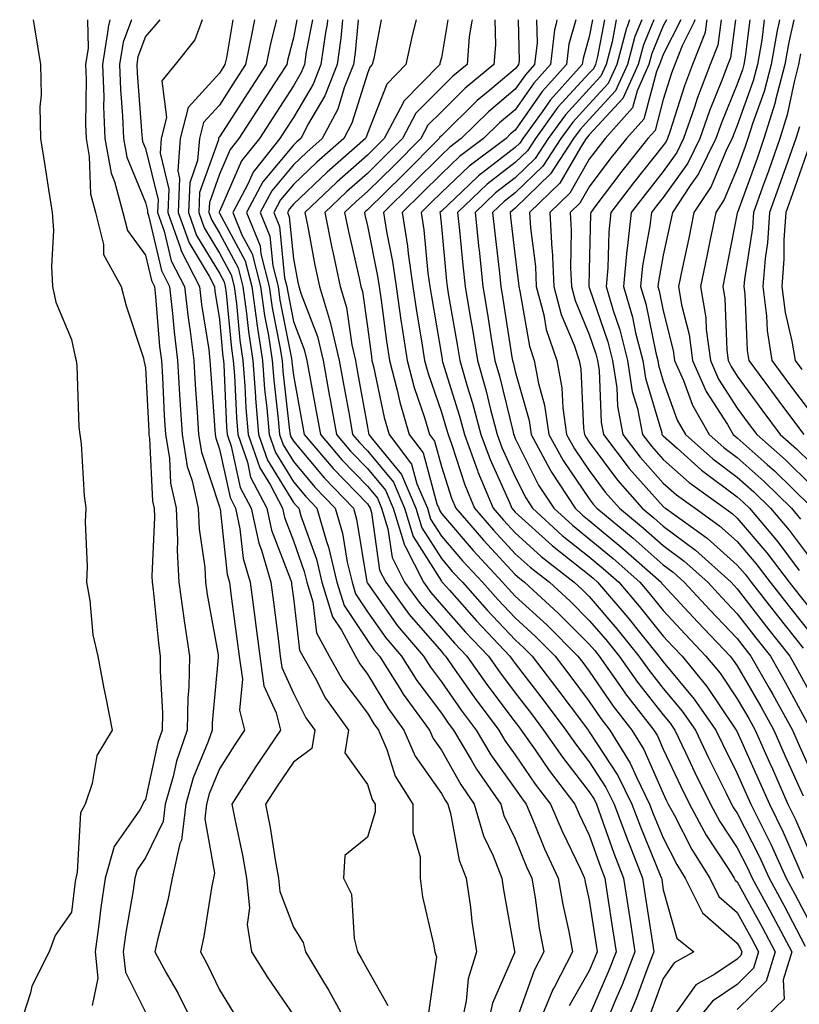
# Model space of a CAD drawing. Units: inches. Extents: x 992243 to 994883, y 7253018 to 7255658.
# Drawn here: x 992741 to 992846, y 7255525 to 7255658 of the extents above; entities that cross this region are included whole.
import ezdxf

# ---------------------------------------------------------------- set-up
doc = ezdxf.new("R2010")
doc.units = ezdxf.units.IN
doc.header["$MEASUREMENT"] = 0
doc.layers.add('Contour_99227253', color=7, linetype='Continuous', true_color=0x5e7cfb)

msp = doc.modelspace()

# ---------------------------------------------------------------- linework, layer by layer
at = {"layer": 'Contour_99227253'}
for points in [[(992742.88, 7255658, 3021), (992743.05, 7255656.92, 3021), (992743.83, 7255651.92, 3021), (992743.92, 7255647.79, 3021), (992743.77, 7255646.2, 3021), (992743.84, 7255641.92, 3021), (992744.42, 7255638.29, 3021), (992744.95, 7255635.02, 3021), (992745.45, 7255631.92, 3021), (992745.63, 7255629.5, 3021), (992745.32, 7255624.65, 3021), (992745.46, 7255621.92, 3021), (992745.94, 7255619.81, 3021), (992748.05, 7255614.73, 3021), (992748.54, 7255612.41, 3021), (992748.67, 7255611.92, 3021), (992748.76, 7255611.21, 3021), (992749.03, 7255602.9, 3021), (992749.16, 7255601.92, 3021), (992749.34, 7255600.63, 3021), (992749.74, 7255593.61, 3021), (992750, 7255591.92, 3021), (992749.88, 7255590.09, 3021), (992750.17, 7255584.04, 3021), (992750.06, 7255581.92, 3021), (992750.5, 7255579.47, 3021), (992750.94, 7255574.81, 3021), (992751.59, 7255571.92, 3021), (992752.43, 7255567.54, 3021), (992752.62, 7255566.49, 3021), (992753.53, 7255561.92, 3021), (992751.47, 7255558.5, 3021), (992750.85, 7255554.72, 3021), (992749.9, 7255551.92, 3021), (992749.24, 7255550.73, 3021), (992748.83, 7255542.7, 3021), (992748.61, 7255541.92, 3021), (992748.54, 7255541.43, 3021), (992748.05, 7255537.29, 3021), (992745.84, 7255534.13, 3021), (992745.04, 7255531.92, 3021), (992742.69, 7255527.28, 3021), (992742.51, 7255526.38, 3021), (992741.04, 7255521.92, 3021)], [(992750.2, 7255658, 3022), (992750.28, 7255654.15, 3022), (992749.94, 7255651.92, 3022), (992750.01, 7255649.96, 3022), (992749.94, 7255643.81, 3022), (992750.01, 7255641.92, 3022), (992750.45, 7255639.52, 3022), (992750.59, 7255634.46, 3022), (992751.27, 7255631.92, 3022), (992752.39, 7255627.58, 3022), (992752.36, 7255626.23, 3022), (992754.78, 7255621.92, 3022), (992755.44, 7255619.31, 3022), (992757.76, 7255612.21, 3022), (992757.84, 7255611.92, 3022), (992757.86, 7255611.73, 3022), (992758.05, 7255610.9, 3022), (992758.48, 7255602.35, 3022), (992758.51, 7255601.92, 3022), (992758.6, 7255601.37, 3022), (992759, 7255592.87, 3022), (992759.21, 7255591.92, 3022), (992759.26, 7255590.71, 3022), (992758.89, 7255582.76, 3022), (992758.94, 7255581.92, 3022), (992759.08, 7255580.89, 3022), (992759.8, 7255573.67, 3022), (992760.05, 7255571.92, 3022), (992760.01, 7255569.96, 3022), (992760.34, 7255564.21, 3022), (992760.31, 7255561.92, 3022), (992759.73, 7255560.24, 3022), (992758.05, 7255552.55, 3022), (992757.79, 7255552.18, 3022), (992757.7, 7255551.92, 3022), (992757.27, 7255551.14, 3022), (992753.81, 7255546.16, 3022), (992752.61, 7255541.92, 3022), (992752.02, 7255537.95, 3022), (992751.75, 7255535.62, 3022), (992751.23, 7255531.92, 3022), (992751.6, 7255528.37, 3022), (992750.82, 7255524.69, 3022)], [(992753.21, 7255658, 3023), (992752.98, 7255656.99, 3023), (992752.98, 7255656.85, 3023), (992752.25, 7255651.92, 3023), (992752.4, 7255647.57, 3023), (992752.39, 7255646.26, 3023), (992752.54, 7255641.92, 3023), (992753.39, 7255637.26, 3023), (992753.87, 7255636.1, 3023), (992755, 7255631.92, 3023), (992755.63, 7255629.5, 3023), (992758.05, 7255626.15, 3023), (992758.85, 7255622.72, 3023), (992759.26, 7255621.92, 3023), (992759.42, 7255620.55, 3023), (992759.95, 7255613.82, 3023), (992760.19, 7255611.92, 3023), (992760.33, 7255609.64, 3023), (992760.59, 7255604.46, 3023), (992760.75, 7255601.92, 3023), (992761.28, 7255598.69, 3023), (992761.44, 7255595.31, 3023), (992762.18, 7255591.92, 3023), (992762.39, 7255587.58, 3023), (992762.32, 7255586.19, 3023), (992762.56, 7255581.92, 3023), (992763.21, 7255577.08, 3023), (992763.27, 7255576.7, 3023), (992763.98, 7255571.92, 3023), (992763.89, 7255567.76, 3023), (992763.75, 7255566.22, 3023), (992763.67, 7255561.92, 3023), (992762.23, 7255557.74, 3023), (992761.77, 7255555.64, 3023), (992760.71, 7255551.92, 3023), (992760.43, 7255549.54, 3023), (992758.05, 7255544.63, 3023), (992756.94, 7255543.03, 3023), (992756.62, 7255541.92, 3023), (992756.37, 7255540.24, 3023), (992755.4, 7255534.57, 3023), (992755.03, 7255531.92, 3023), (992755.33, 7255529.2, 3023), (992758.05, 7255523.76, 3023)], [(992756.15, 7255658, 3024), (992755.01, 7255654.96, 3024), (992754.55, 7255651.92, 3024), (992754.67, 7255648.54, 3024), (992754.95, 7255645.02, 3024), (992755.06, 7255641.92, 3024), (992755.53, 7255639.4, 3024), (992758.05, 7255633.27, 3024), (992758.31, 7255632.18, 3024), (992758.3, 7255631.92, 3024), (992758.44, 7255631.53, 3024), (992760.19, 7255624.06, 3024), (992761.29, 7255621.92, 3024), (992761.71, 7255618.26, 3024), (992761.91, 7255615.78, 3024), (992762.39, 7255611.92, 3024), (992762.66, 7255607.31, 3024), (992762.7, 7255606.57, 3024), (992762.99, 7255601.92, 3024), (992763.7, 7255597.57, 3024), (992764.35, 7255595.62, 3024), (992765.16, 7255591.92, 3024), (992765.29, 7255589.16, 3024), (992766.07, 7255583.9, 3024), (992766.17, 7255581.92, 3024), (992766.4, 7255580.27, 3024), (992767.87, 7255572.1, 3024), (992767.89, 7255571.92, 3024), (992767.89, 7255571.76, 3024), (992767.06, 7255562.91, 3024), (992767.04, 7255561.92, 3024), (992766.52, 7255560.39, 3024), (992764.51, 7255555.46, 3024), (992763.49, 7255551.92, 3024), (992762.93, 7255547.04, 3024), (992762.71, 7255546.58, 3024), (992761.64, 7255541.92, 3024), (992761.05, 7255538.92, 3024), (992759.67, 7255533.54, 3024), (992759.32, 7255531.92, 3024), (992760.86, 7255529.11, 3024), (992762.45, 7255526.32, 3024), (992764.64, 7255521.92, 3024)], [(992759.98, 7255658, 3025), (992758.05, 7255655.71, 3025), (992757.01, 7255652.96, 3025), (992756.87, 7255651.92, 3025), (992756.91, 7255650.78, 3025), (992757.57, 7255642.4, 3025), (992757.59, 7255641.92, 3025), (992757.66, 7255641.53, 3025), (992758.05, 7255640.59, 3025), (992759.76, 7255633.63, 3025), (992759.69, 7255631.92, 3025), (992760.59, 7255629.38, 3025), (992761.52, 7255625.39, 3025), (992763.31, 7255621.92, 3025), (992763.8, 7255617.67, 3025), (992764.09, 7255615.88, 3025), (992764.57, 7255611.92, 3025), (992764.77, 7255608.64, 3025), (992765.04, 7255604.93, 3025), (992765.23, 7255601.92, 3025), (992765.63, 7255599.5, 3025), (992768.05, 7255592.14, 3025), (992768.09, 7255591.96, 3025), (992768.11, 7255591.92, 3025), (992768.13, 7255591.84, 3025), (992769.09, 7255582.96, 3025), (992769.4, 7255581.92, 3025), (992769.6, 7255580.37, 3025), (992770.41, 7255574.28, 3025), (992770.72, 7255571.92, 3025), (992771.16, 7255568.81, 3025), (992770.77, 7255564.64, 3025), (992771.45, 7255561.92, 3025), (992770.07, 7255559.9, 3025), (992768.05, 7255556.68, 3025), (992766.67, 7255553.3, 3025), (992766.28, 7255551.92, 3025), (992766.05, 7255549.92, 3025), (992767.38, 7255542.59, 3025), (992767.22, 7255541.92, 3025), (992767.01, 7255540.88, 3025), (992765.95, 7255534.02, 3025), (992765.49, 7255531.92, 3025), (992766.4, 7255530.27, 3025), (992768.05, 7255526.78, 3025), (992769.91, 7255523.78, 3025)], [(992765.69, 7255658, 3026), (992764.7, 7255655.27, 3026), (992762.04, 7255651.92, 3026), (992760.25, 7255649.72, 3026), (992760.89, 7255644.76, 3026), (992760.17, 7255641.92, 3026), (992760.01, 7255639.96, 3026), (992761.21, 7255635.08, 3026), (992761.08, 7255631.92, 3026), (992762.74, 7255627.23, 3026), (992762.85, 7255626.72, 3026), (992765.34, 7255621.92, 3026), (992765.62, 7255619.49, 3026), (992766.59, 7255613.38, 3026), (992766.76, 7255611.92, 3026), (992766.84, 7255610.71, 3026), (992767.43, 7255602.54, 3026), (992767.47, 7255601.92, 3026), (992767.55, 7255601.42, 3026), (992768.05, 7255599.91, 3026), (992769.49, 7255593.36, 3026), (992770.22, 7255591.92, 3026), (992770.82, 7255589.15, 3026), (992771.26, 7255585.13, 3026), (992772.19, 7255581.92, 3026), (992772.82, 7255577.15, 3026), (992772.86, 7255576.73, 3026), (992773.5, 7255571.92, 3026), (992774.06, 7255567.93, 3026), (992775.71, 7255564.26, 3026), (992776.28, 7255561.92, 3026), (992772.96, 7255557.01, 3026), (992772.65, 7255556.52, 3026), (992769.71, 7255551.92, 3026), (992770.11, 7255549.86, 3026), (992771.16, 7255545.03, 3026), (992771.72, 7255541.92, 3026), (992772.1, 7255537.87, 3026), (992771.78, 7255535.65, 3026), (992772.39, 7255531.92, 3026), (992774.57, 7255528.44, 3026), (992778.05, 7255523.38, 3026)], [(992769.85, 7255658, 3027), (992768.99, 7255652.86, 3027), (992768.79, 7255651.92, 3027), (992768.5, 7255651.47, 3027), (992768.05, 7255650.77, 3027), (992763.83, 7255646.14, 3027), (992762.75, 7255641.92, 3027), (992762.41, 7255637.56, 3027), (992762.66, 7255636.53, 3027), (992762.46, 7255631.92, 3027), (992763.93, 7255627.8, 3027), (992766.64, 7255623.33, 3027), (992767.37, 7255621.92, 3027), (992767.43, 7255621.3, 3027), (992768.05, 7255617.44, 3027), (992768.52, 7255612.39, 3027), (992768.6, 7255611.92, 3027), (992768.64, 7255611.33, 3027), (992769.02, 7255602.89, 3027), (992769.09, 7255601.92, 3027), (992769.65, 7255600.32, 3027), (992770.87, 7255594.74, 3027), (992772.33, 7255591.92, 3027), (992773.35, 7255587.22, 3027), (992773.73, 7255586.24, 3027), (992774.98, 7255581.92, 3027), (992775.34, 7255579.21, 3027), (992776.01, 7255573.96, 3027), (992776.27, 7255571.92, 3027), (992776.5, 7255570.37, 3027), (992778.05, 7255566.9, 3027), (992779.73, 7255563.6, 3027), (992780.93, 7255561.92, 3027), (992780.54, 7255559.43, 3027), (992778.05, 7255557.57, 3027), (992775.75, 7255554.22, 3027), (992774.28, 7255551.92, 3027), (992774.89, 7255548.76, 3027), (992775.6, 7255544.37, 3027), (992776.05, 7255541.92, 3027), (992776.21, 7255540.08, 3027), (992778.05, 7255535.28, 3027), (992779.35, 7255533.22, 3027), (992779.7, 7255531.92, 3027), (992782.1, 7255527.87, 3027), (992782.82, 7255526.69, 3027), (992785.45, 7255521.92, 3027)], [(992772.8, 7255658, 3028), (992772.65, 7255657.32, 3028), (992772.49, 7255656.36, 3028), (992771.58, 7255651.92, 3028), (992770.19, 7255649.78, 3028), (992768.05, 7255646.46, 3028), (992765.88, 7255644.09, 3028), (992765.33, 7255641.92, 3028), (992765.09, 7255638.96, 3028), (992764.02, 7255635.95, 3028), (992763.85, 7255631.92, 3028), (992764.94, 7255628.81, 3028), (992768.05, 7255623.72, 3028), (992768.67, 7255622.55, 3028), (992768.84, 7255621.92, 3028), (992768.97, 7255621, 3028), (992769.67, 7255613.54, 3028), (992769.92, 7255611.92, 3028), (992770.07, 7255609.9, 3028), (992770.33, 7255604.2, 3028), (992770.51, 7255601.92, 3028), (992771.82, 7255598.15, 3028), (992772.26, 7255596.13, 3028), (992774.44, 7255591.92, 3028), (992775.08, 7255588.95, 3028), (992777.66, 7255582.31, 3028), (992777.78, 7255581.92, 3028), (992777.81, 7255581.68, 3028), (992778.05, 7255579.77, 3028), (992778.88, 7255572.75, 3028), (992779.33, 7255571.92, 3028), (992780.97, 7255569, 3028), (992782.37, 7255566.24, 3028), (992785.48, 7255561.92, 3028), (992785, 7255558.87, 3028), (992788.05, 7255554.58, 3028), (992788.68, 7255552.55, 3028), (992789.09, 7255551.92, 3028), (992789.09, 7255550.88, 3028), (992788.05, 7255547.46, 3028), (992785.02, 7255544.95, 3028), (992784.84, 7255541.92, 3028), (992785.88, 7255539.75, 3028), (992786.25, 7255533.72, 3028), (992786.73, 7255531.92, 3028), (992787.22, 7255531.09, 3028), (992788.05, 7255529.55, 3028), (992790.82, 7255524.69, 3028)], [(992775.78, 7255658, 3029), (992774.99, 7255654.98, 3029), (992774.36, 7255651.92, 3029), (992771.88, 7255648.09, 3029), (992768.05, 7255642.15, 3029), (992767.94, 7255642.03, 3029), (992767.91, 7255641.92, 3029), (992767.9, 7255641.77, 3029), (992765.35, 7255634.62, 3029), (992765.24, 7255631.92, 3029), (992765.97, 7255629.84, 3029), (992768.05, 7255626.42, 3029), (992769.62, 7255623.49, 3029), (992770.03, 7255621.92, 3029), (992770.34, 7255619.63, 3029), (992770.81, 7255614.68, 3029), (992771.23, 7255611.92, 3029), (992771.5, 7255608.47, 3029), (992771.63, 7255605.5, 3029), (992771.93, 7255601.92, 3029), (992773.51, 7255597.38, 3029), (992774.94, 7255595.03, 3029), (992776.55, 7255591.92, 3029), (992776.82, 7255590.69, 3029), (992778.05, 7255587.51, 3029), (992779.52, 7255583.39, 3029), (992779.88, 7255581.92, 3029), (992780.69, 7255579.28, 3029), (992781.19, 7255575.06, 3029), (992782.88, 7255571.92, 3029), (992784.74, 7255568.61, 3029), (992788.05, 7255564.21, 3029), (992788.92, 7255562.79, 3029), (992789.54, 7255561.92, 3029), (992790.67, 7255559.3, 3029), (992791.82, 7255555.69, 3029), (992794.2, 7255551.92, 3029), (992794.19, 7255548.06, 3029), (992795.19, 7255544.78, 3029), (992795.18, 7255541.92, 3029), (992795.52, 7255539.39, 3029), (992797.01, 7255532.96, 3029), (992797.18, 7255531.92, 3029), (992797.4, 7255531.27, 3029), (992796.29, 7255523.68, 3029)], [(992778.51, 7255658, 3030), (992778.05, 7255655.56, 3030), (992777.3, 7255652.67, 3030), (992777.14, 7255651.92, 3030), (992775.46, 7255649.33, 3030), (992773.57, 7255646.4, 3030), (992770.67, 7255641.92, 3030), (992769.51, 7255640.46, 3030), (992768.05, 7255637.13, 3030), (992766.68, 7255633.29, 3030), (992766.62, 7255631.92, 3030), (992767, 7255630.87, 3030), (992768.05, 7255629.13, 3030), (992770.56, 7255624.43, 3030), (992771.22, 7255621.92, 3030), (992771.72, 7255618.25, 3030), (992771.96, 7255615.83, 3030), (992772.55, 7255611.92, 3030), (992772.92, 7255607.05, 3030), (992772.93, 7255606.8, 3030), (992773.34, 7255601.92, 3030), (992774.55, 7255598.42, 3030), (992778.05, 7255592.71, 3030), (992778.41, 7255592.28, 3030), (992778.76, 7255591.92, 3030), (992779.06, 7255590.91, 3030), (992781.17, 7255585.04, 3030), (992781.91, 7255581.92, 3030), (992783.35, 7255577.22, 3030), (992784.54, 7255575.43, 3030), (992786.43, 7255571.92, 3030), (992787.01, 7255570.88, 3030), (992788.05, 7255569.5, 3030), (992790.91, 7255564.78, 3030), (992792.99, 7255561.92, 3030), (992794.51, 7255558.38, 3030), (992798.05, 7255553.37, 3030), (992798.57, 7255552.44, 3030), (992798.93, 7255551.92, 3030), (992799.29, 7255550.68, 3030), (992800.47, 7255544.34, 3030), (992801.42, 7255541.92, 3030), (992801.98, 7255537.99, 3030), (992802.19, 7255536.06, 3030), (992802.82, 7255531.92, 3030), (992801.67, 7255528.3, 3030), (992801.41, 7255525.28, 3030), (992800.67, 7255521.92, 3030)], [(992780.61, 7255658, 3031), (992779.79, 7255653.66, 3031), (992779.53, 7255651.92, 3031), (992779.11, 7255650.86, 3031), (992778.05, 7255649.04, 3031), (992775.25, 7255644.72, 3031), (992773.44, 7255641.92, 3031), (992771.05, 7255638.92, 3031), (992768.05, 7255632.08, 3031), (992768.01, 7255631.96, 3031), (992768.01, 7255631.92, 3031), (992768.02, 7255631.89, 3031), (992768.05, 7255631.84, 3031), (992771.51, 7255625.38, 3031), (992772.41, 7255621.92, 3031), (992773.09, 7255616.96, 3031), (992773.11, 7255616.86, 3031), (992773.87, 7255611.92, 3031), (992774.16, 7255608.03, 3031), (992774.46, 7255605.51, 3031), (992774.76, 7255601.92, 3031), (992775.61, 7255599.48, 3031), (992778.05, 7255595.48, 3031), (992779.67, 7255593.54, 3031), (992781.23, 7255591.92, 3031), (992782.53, 7255587.44, 3031), (992782.81, 7255586.68, 3031), (992783.94, 7255581.92, 3031), (992784.91, 7255578.78, 3031), (992788.05, 7255574.03, 3031), (992788.93, 7255572.8, 3031), (992789.67, 7255571.92, 3031), (992792.44, 7255567.53, 3031), (992792.9, 7255566.77, 3031), (992796.44, 7255561.92, 3031), (992796.93, 7255560.8, 3031), (992798.05, 7255559.2, 3031), (992800.68, 7255554.55, 3031), (992802.5, 7255551.92, 3031), (992803.75, 7255547.62, 3031), (992805.07, 7255544.9, 3031), (992806.24, 7255541.92, 3031), (992806.47, 7255540.34, 3031), (992807.96, 7255532.01, 3031), (992807.98, 7255531.92, 3031), (992807.94, 7255531.81, 3031), (992804.97, 7255525, 3031), (992804.3, 7255521.92, 3031)], [(992782.67, 7255658, 3032), (992782.59, 7255657.38, 3032), (992782.38, 7255656.25, 3032), (992781.75, 7255651.92, 3032), (992780.7, 7255649.27, 3032), (992778.05, 7255644.77, 3032), (992776.93, 7255643.04, 3032), (992776.2, 7255641.92, 3032), (992772.59, 7255637.38, 3032), (992771.89, 7255635.76, 3032), (992769.85, 7255631.92, 3032), (992771.08, 7255628.89, 3032), (992772.45, 7255626.32, 3032), (992773.6, 7255621.92, 3032), (992774.13, 7255618, 3032), (992774.67, 7255615.3, 3032), (992775.19, 7255611.92, 3032), (992775.39, 7255609.26, 3032), (992776, 7255603.97, 3032), (992776.17, 7255601.92, 3032), (992776.65, 7255600.52, 3032), (992778.05, 7255598.25, 3032), (992780.93, 7255594.8, 3032), (992783.7, 7255591.92, 3032), (992784.68, 7255588.55, 3032), (992785.32, 7255584.65, 3032), (992785.97, 7255581.92, 3032), (992786.46, 7255580.33, 3032), (992788.05, 7255577.93, 3032), (992790.53, 7255574.4, 3032), (992792.66, 7255571.92, 3032), (992794.74, 7255568.61, 3032), (992798.05, 7255564.21, 3032), (992798.99, 7255562.86, 3032), (992799.68, 7255561.92, 3032), (992802.09, 7255557.88, 3032), (992802.79, 7255556.66, 3032), (992806.08, 7255551.92, 3032), (992806.52, 7255550.39, 3032), (992808.05, 7255547.23, 3032), (992809.57, 7255543.44, 3032), (992810.28, 7255541.92, 3032), (992810.75, 7255539.22, 3032), (992811.28, 7255535.15, 3032), (992811.89, 7255531.92, 3032), (992810.58, 7255529.39, 3032), (992808.05, 7255522.25, 3032)], [(992784.69, 7255658, 3033), (992784.48, 7255655.49, 3033), (992783.96, 7255651.92, 3033), (992782.29, 7255647.68, 3033), (992780.09, 7255643.96, 3033), (992779.03, 7255641.92, 3033), (992778.51, 7255641.46, 3033), (992778.05, 7255641.03, 3033), (992773.9, 7255636.07, 3033), (992771.7, 7255631.92, 3033), (992773.53, 7255627.4, 3033), (992773.64, 7255626.33, 3033), (992774.79, 7255621.92, 3033), (992775.18, 7255619.05, 3033), (992776.22, 7255613.75, 3033), (992776.51, 7255611.92, 3033), (992776.61, 7255610.48, 3033), (992777.54, 7255602.43, 3033), (992777.59, 7255601.92, 3033), (992777.71, 7255601.58, 3033), (992778.05, 7255601.02, 3033), (992782.19, 7255596.06, 3033), (992786.17, 7255591.92, 3033), (992786.59, 7255590.46, 3033), (992787.98, 7255581.99, 3033), (992787.99, 7255581.92, 3033), (992788.01, 7255581.88, 3033), (992788.05, 7255581.81, 3033), (992792.14, 7255576.01, 3033), (992795.64, 7255571.92, 3033), (992796.58, 7255570.45, 3033), (992798.05, 7255568.47, 3033), (992800.75, 7255564.62, 3033), (992802.75, 7255561.92, 3033), (992804.73, 7255558.6, 3033), (992808.05, 7255553.97, 3033), (992808.88, 7255552.75, 3033), (992809.52, 7255551.92, 3033), (992810.62, 7255549.35, 3033), (992812.01, 7255545.88, 3033), (992813.85, 7255541.92, 3033), (992814.46, 7255538.33, 3033), (992815.27, 7255534.7, 3033), (992815.78, 7255531.92, 3033), (992813.34, 7255527.21, 3033), (992813.13, 7255526.84, 3033), (992811.08, 7255521.92, 3033)], [(992786.79, 7255658, 3034), (992786.4, 7255653.57, 3034), (992786.17, 7255651.92, 3034), (992784.93, 7255648.8, 3034), (992784.05, 7255645.92, 3034), (992781.95, 7255641.92, 3034), (992779.87, 7255640.1, 3034), (992778.05, 7255638.38, 3034), (992775.11, 7255634.86, 3034), (992773.55, 7255631.92, 3034), (992774.85, 7255628.72, 3034), (992775.25, 7255624.72, 3034), (992775.98, 7255621.92, 3034), (992776.22, 7255620.09, 3034), (992777.78, 7255612.19, 3034), (992777.82, 7255611.92, 3034), (992777.84, 7255611.71, 3034), (992778.05, 7255609.87, 3034), (992779.29, 7255603.16, 3034), (992779.51, 7255601.92, 3034), (992783.43, 7255597.3, 3034), (992788.05, 7255592.51, 3034), (992788.31, 7255592.18, 3034), (992788.43, 7255591.92, 3034), (992788.6, 7255591.37, 3034), (992789.69, 7255583.56, 3034), (992790.53, 7255581.92, 3034), (992793.69, 7255577.56, 3034), (992798.05, 7255572.54, 3034), (992798.33, 7255572.2, 3034), (992798.61, 7255571.92, 3034), (992799.94, 7255570.03, 3034), (992802.49, 7255566.36, 3034), (992805.81, 7255561.92, 3034), (992806.64, 7255560.51, 3034), (992808.05, 7255558.56, 3034), (992810.75, 7255554.62, 3034), (992812.81, 7255551.92, 3034), (992814.38, 7255548.25, 3034), (992816.87, 7255543.1, 3034), (992817.42, 7255541.92, 3034), (992817.5, 7255541.37, 3034), (992818.05, 7255538.93, 3034), (992818.98, 7255532.85, 3034), (992819.11, 7255531.92, 3034), (992818.82, 7255531.15, 3034), (992818.05, 7255529.37, 3034), (992815.34, 7255524.63, 3034)], [(992789.91, 7255658, 3035), (992788.9, 7255652.77, 3035), (992788.71, 7255651.92, 3035), (992788.39, 7255651.58, 3035), (992788.05, 7255650.73, 3035), (992785.96, 7255644.01, 3035), (992784.88, 7255641.92, 3035), (992781.23, 7255638.74, 3035), (992778.05, 7255635.72, 3035), (992776.32, 7255633.65, 3035), (992775.4, 7255631.92, 3035), (992776.17, 7255630.04, 3035), (992776.86, 7255623.11, 3035), (992777.17, 7255621.92, 3035), (992777.28, 7255621.15, 3035), (992778.05, 7255617.18, 3035), (992779.51, 7255613.38, 3035), (992779.86, 7255611.92, 3035), (992781.14, 7255605.01, 3035), (992781.69, 7255601.92, 3035), (992784.61, 7255598.48, 3035), (992788.05, 7255594.91, 3035), (992789.4, 7255593.27, 3035), (992789.97, 7255591.92, 3035), (992790.83, 7255589.14, 3035), (992791.38, 7255585.25, 3035), (992793.07, 7255581.92, 3035), (992795.17, 7255579.04, 3035), (992798.05, 7255575.71, 3035), (992799.83, 7255573.7, 3035), (992801.51, 7255571.92, 3035), (992804.21, 7255568.08, 3035), (992808.05, 7255562.98, 3035), (992808.51, 7255562.38, 3035), (992808.86, 7255561.92, 3035), (992810.73, 7255559.24, 3035), (992812.61, 7255556.48, 3035), (992816.1, 7255551.92, 3035), (992816.68, 7255550.55, 3035), (992818.05, 7255547.73, 3035), (992819.55, 7255543.42, 3035), (992820.15, 7255541.92, 3035), (992820.52, 7255539.45, 3035), (992821.19, 7255535.06, 3035), (992821.67, 7255531.92, 3035), (992820.66, 7255529.31, 3035), (992818.05, 7255523.29, 3035)], [(992794.64, 7255658, 3036), (992794.11, 7255655.86, 3036), (992793.27, 7255651.92, 3036), (992790.69, 7255649.28, 3036), (992788.05, 7255642.62, 3036), (992787.88, 7255642.09, 3036), (992787.8, 7255641.92, 3036), (992782.6, 7255637.37, 3036), (992778.05, 7255633.06, 3036), (992777.53, 7255632.44, 3036), (992777.26, 7255631.92, 3036), (992777.48, 7255631.35, 3036), (992778.05, 7255625.67, 3036), (992778.65, 7255622.52, 3036), (992778.77, 7255621.92, 3036), (992779.08, 7255620.89, 3036), (992781.29, 7255615.16, 3036), (992782.05, 7255611.92, 3036), (992782.94, 7255607.03, 3036), (992782.98, 7255606.85, 3036), (992783.87, 7255601.92, 3036), (992785.78, 7255599.65, 3036), (992788.05, 7255597.31, 3036), (992790.48, 7255594.35, 3036), (992791.52, 7255591.92, 3036), (992793.06, 7255586.93, 3036), (992793.09, 7255586.88, 3036), (992795.62, 7255581.92, 3036), (992796.64, 7255580.51, 3036), (992798.05, 7255578.88, 3036), (992801.32, 7255575.19, 3036), (992804.42, 7255571.92, 3036), (992805.92, 7255569.79, 3036), (992808.05, 7255566.95, 3036), (992810.24, 7255564.11, 3036), (992811.87, 7255561.92, 3036), (992814.41, 7255558.28, 3036), (992818.05, 7255553.57, 3036), (992818.7, 7255552.57, 3036), (992819.03, 7255551.92, 3036), (992819.59, 7255550.38, 3036), (992821.39, 7255545.26, 3036), (992822.7, 7255541.92, 3036), (992823.41, 7255537.28, 3036), (992823.54, 7255536.43, 3036), (992824.23, 7255531.92, 3036), (992822.49, 7255527.48, 3036), (992821.65, 7255525.52, 3036), (992820.16, 7255521.92, 3036)], [(992798.93, 7255658, 3037), (992798.05, 7255652.85, 3037), (992797.86, 7255652.11, 3037), (992797.83, 7255651.92, 3037), (992792.99, 7255646.98, 3037), (992792.9, 7255646.77, 3037), (992790.32, 7255641.92, 3037), (992789.18, 7255640.79, 3037), (992788.05, 7255639.67, 3037), (992783.93, 7255636.04, 3037), (992779.58, 7255631.92, 3037), (992779.98, 7255629.99, 3037), (992780.95, 7255624.82, 3037), (992781.58, 7255621.92, 3037), (992783.07, 7255616.94, 3037), (992783.07, 7255616.9, 3037), (992784.24, 7255611.92, 3037), (992784.83, 7255608.7, 3037), (992785.61, 7255604.36, 3037), (992786.05, 7255601.92, 3037), (992786.97, 7255600.84, 3037), (992788.05, 7255599.71, 3037), (992791.57, 7255595.44, 3037), (992793.06, 7255591.92, 3037), (992794.24, 7255588.11, 3037), (992798.05, 7255582.06, 3037), (992798.11, 7255581.98, 3037), (992798.17, 7255581.92, 3037), (992799.13, 7255580.84, 3037), (992802.81, 7255576.68, 3037), (992807.32, 7255571.92, 3037), (992807.62, 7255571.49, 3037), (992808.05, 7255570.91, 3037), (992811.96, 7255565.83, 3037), (992814.88, 7255561.92, 3037), (992816.18, 7255560.05, 3037), (992818.05, 7255557.63, 3037), (992820.31, 7255554.18, 3037), (992821.42, 7255551.92, 3037), (992823.22, 7255547.09, 3037), (992823.44, 7255546.53, 3037), (992825.26, 7255541.92, 3037), (992825.63, 7255539.5, 3037), (992826.56, 7255533.41, 3037), (992826.79, 7255531.92, 3037), (992825.98, 7255529.85, 3037), (992824.4, 7255525.57, 3037), (992822.87, 7255521.92, 3037)], [(992802.2, 7255658, 3038), (992802.18, 7255657.79, 3038), (992801.82, 7255655.69, 3038), (992801.52, 7255651.92, 3038), (992799.61, 7255650.36, 3038), (992798.05, 7255648.81, 3038), (992794.62, 7255645.35, 3038), (992792.8, 7255641.92, 3038), (992790.43, 7255639.54, 3038), (992788.05, 7255637.21, 3038), (992785.24, 7255634.73, 3038), (992782.28, 7255631.92, 3038), (992783.26, 7255627.13, 3038), (992783.37, 7255626.6, 3038), (992784.37, 7255621.92, 3038), (992785.22, 7255619.09, 3038), (992785.94, 7255614.03, 3038), (992786.43, 7255611.92, 3038), (992786.68, 7255610.55, 3038), (992788.05, 7255602.91, 3038), (992788.22, 7255602.09, 3038), (992788.26, 7255601.92, 3038), (992788.94, 7255601.03, 3038), (992792.64, 7255596.51, 3038), (992794.61, 7255591.92, 3038), (992795.42, 7255589.29, 3038), (992798.05, 7255585.11, 3038), (992799.52, 7255583.39, 3038), (992800.89, 7255581.92, 3038), (992804.26, 7255578.13, 3038), (992808.05, 7255574.13, 3038), (992809.2, 7255573.07, 3038), (992810.35, 7255571.92, 3038), (992813.68, 7255567.55, 3038), (992817.4, 7255562.57, 3038), (992817.88, 7255561.92, 3038), (992817.95, 7255561.82, 3038), (992818.05, 7255561.7, 3038), (992821.92, 7255555.79, 3038), (992823.82, 7255551.92, 3038), (992824.96, 7255548.83, 3038), (992827.65, 7255542.32, 3038), (992827.81, 7255541.92, 3038), (992827.84, 7255541.71, 3038), (992828.05, 7255540.34, 3038), (992829.91, 7255533.78, 3038), (992832.21, 7255531.92, 3038), (992829.53, 7255530.44, 3038), (992828.05, 7255528.34, 3038), (992826.31, 7255523.66, 3038)], [(992805.29, 7255658, 3039), (992805.37, 7255654.6, 3039), (992805.15, 7255651.92, 3039), (992801.25, 7255648.72, 3039), (992798.05, 7255645.56, 3039), (992796.24, 7255643.73, 3039), (992795.28, 7255641.92, 3039), (992791.67, 7255638.3, 3039), (992788.05, 7255634.75, 3039), (992786.55, 7255633.42, 3039), (992784.96, 7255631.92, 3039), (992785.49, 7255629.36, 3039), (992786.94, 7255623.03, 3039), (992787.17, 7255621.92, 3039), (992787.38, 7255621.25, 3039), (992788.05, 7255616.47, 3039), (992788.59, 7255612.46, 3039), (992788.67, 7255611.92, 3039), (992788.89, 7255611.08, 3039), (992790.32, 7255604.19, 3039), (992790.99, 7255601.92, 3039), (992794.02, 7255597.89, 3039), (992794.74, 7255595.23, 3039), (992796.16, 7255591.92, 3039), (992796.6, 7255590.47, 3039), (992798.05, 7255588.17, 3039), (992800.93, 7255584.8, 3039), (992803.62, 7255581.92, 3039), (992805.7, 7255579.57, 3039), (992808.05, 7255577.1, 3039), (992810.75, 7255574.62, 3039), (992813.43, 7255571.92, 3039), (992815.43, 7255569.3, 3039), (992818.05, 7255565.79, 3039), (992819.63, 7255563.5, 3039), (992820.85, 7255561.92, 3039), (992823.59, 7255557.46, 3039), (992824.43, 7255555.54, 3039), (992826.21, 7255551.92, 3039), (992826.71, 7255550.58, 3039), (992828.05, 7255547.34, 3039), (992829.89, 7255543.76, 3039), (992831.03, 7255541.92, 3039), (992833.36, 7255537.23, 3039), (992838.05, 7255533.12, 3039), (992838.48, 7255532.35, 3039), (992838.7, 7255531.92, 3039), (992838.55, 7255531.42, 3039), (992838.05, 7255530.93, 3039), (992835.03, 7255528.9, 3039), (992832.48, 7255527.49, 3039), (992829.73, 7255523.6, 3039)], [(992808.45, 7255658, 3040), (992808.55, 7255652.42, 3040), (992808.49, 7255651.92, 3040), (992808.28, 7255651.69, 3040), (992808.05, 7255651.35, 3040), (992804.62, 7255648.49, 3040), (992802.89, 7255647.08, 3040), (992798.05, 7255642.3, 3040), (992797.86, 7255642.11, 3040), (992797.76, 7255641.92, 3040), (992792.91, 7255637.06, 3040), (992788.05, 7255632.28, 3040), (992787.85, 7255632.12, 3040), (992787.65, 7255631.92, 3040), (992787.72, 7255631.59, 3040), (992788.05, 7255630.14, 3040), (992789.43, 7255623.3, 3040), (992789.62, 7255621.92, 3040), (992789.91, 7255620.06, 3040), (992790.65, 7255614.52, 3040), (992791.05, 7255611.92, 3040), (992792.09, 7255607.88, 3040), (992792.42, 7255606.29, 3040), (992793.71, 7255601.92, 3040), (992795.57, 7255599.44, 3040), (992797.43, 7255592.54, 3040), (992797.7, 7255591.92, 3040), (992797.78, 7255591.65, 3040), (992798.05, 7255591.23, 3040), (992802.35, 7255586.22, 3040), (992806.33, 7255581.92, 3040), (992807.14, 7255581.01, 3040), (992808.05, 7255580.05, 3040), (992812.29, 7255576.16, 3040), (992816.52, 7255571.92, 3040), (992817.18, 7255571.05, 3040), (992818.05, 7255569.88, 3040), (992821.3, 7255565.17, 3040), (992823.82, 7255561.92, 3040), (992825.42, 7255559.29, 3040), (992828.05, 7255553.35, 3040), (992828.5, 7255552.37, 3040), (992828.72, 7255551.92, 3040), (992829.52, 7255550.45, 3040), (992831.91, 7255545.78, 3040), (992834.33, 7255541.92, 3040), (992835.56, 7255539.43, 3040), (992838.05, 7255537.25, 3040), (992839.94, 7255533.81, 3040), (992840.95, 7255531.92, 3040), (992840.26, 7255529.71, 3040), (992838.05, 7255527.54, 3040), (992834.69, 7255525.28, 3040), (992832.03, 7255521.92, 3040)], [(992810.93, 7255658, 3041), (992810.99, 7255654.86, 3041), (992810.65, 7255651.92, 3041), (992809.41, 7255650.56, 3041), (992808.05, 7255648.59, 3041), (992804.42, 7255645.55, 3041), (992800.73, 7255641.92, 3041), (992799.19, 7255640.78, 3041), (992798.05, 7255639.69, 3041), (992794.17, 7255635.8, 3041), (992790.22, 7255631.92, 3041), (992790.63, 7255629.34, 3041), (992791.44, 7255625.31, 3041), (992791.92, 7255621.92, 3041), (992792.59, 7255617.38, 3041), (992792.7, 7255616.57, 3041), (992793.42, 7255611.92, 3041), (992794.37, 7255608.24, 3041), (992795.76, 7255604.21, 3041), (992796.43, 7255601.92, 3041), (992797.13, 7255601, 3041), (992798.05, 7255597.57, 3041), (992799.43, 7255593.3, 3041), (992800, 7255591.92, 3041), (992803.73, 7255587.6, 3041), (992808.05, 7255582.96, 3041), (992808.6, 7255582.47, 3041), (992809.29, 7255581.92, 3041), (992813.86, 7255577.73, 3041), (992818.05, 7255573.54, 3041), (992818.8, 7255572.67, 3041), (992819.4, 7255571.92, 3041), (992822.6, 7255567.37, 3041), (992822.97, 7255566.84, 3041), (992826.79, 7255561.92, 3041), (992827.27, 7255561.14, 3041), (992828.05, 7255559.36, 3041), (992830.41, 7255554.28, 3041), (992831.58, 7255551.92, 3041), (992833.86, 7255547.73, 3041), (992836.9, 7255543.07, 3041), (992837.62, 7255541.92, 3041), (992837.77, 7255541.64, 3041), (992838.05, 7255541.38, 3041), (992841.41, 7255535.28, 3041), (992843.19, 7255531.92, 3041), (992841.98, 7255527.99, 3041), (992838.05, 7255524.15, 3041)], [(992813.67, 7255658, 3042), (992813.59, 7255657.46, 3042), (992813.35, 7255656.62, 3042), (992812.81, 7255651.92, 3042), (992810.54, 7255649.43, 3042), (992808.05, 7255645.83, 3042), (992805.92, 7255644.05, 3042), (992803.76, 7255641.92, 3042), (992800.49, 7255639.48, 3042), (992798.05, 7255637.16, 3042), (992795.43, 7255634.54, 3042), (992792.77, 7255631.92, 3042), (992793.48, 7255627.35, 3042), (992793.58, 7255626.39, 3042), (992794.21, 7255621.92, 3042), (992794.71, 7255618.58, 3042), (992795.38, 7255614.59, 3042), (992795.79, 7255611.92, 3042), (992796.26, 7255610.13, 3042), (992798.05, 7255604.92, 3042), (992798.76, 7255602.63, 3042), (992798.95, 7255601.92, 3042), (992799.47, 7255600.5, 3042), (992801.21, 7255595.08, 3042), (992802.53, 7255591.92, 3042), (992805.08, 7255588.95, 3042), (992808.05, 7255585.77, 3042), (992810.07, 7255583.94, 3042), (992812.66, 7255581.92, 3042), (992815.47, 7255579.34, 3042), (992818.05, 7255576.75, 3042), (992820.29, 7255574.16, 3042), (992822.08, 7255571.92, 3042), (992824.55, 7255568.42, 3042), (992828.05, 7255563.98, 3042), (992828.99, 7255562.86, 3042), (992829.64, 7255561.92, 3042), (992831.08, 7255558.89, 3042), (992832.33, 7255556.2, 3042), (992834.44, 7255551.92, 3042), (992835.71, 7255549.58, 3042), (992838.05, 7255545.99, 3042), (992839.44, 7255543.31, 3042), (992840.06, 7255541.92, 3042), (992842.45, 7255537.52, 3042), (992842.87, 7255536.74, 3042), (992845.43, 7255531.92, 3042), (992844.26, 7255528.13, 3042), (992844.42, 7255525.55, 3042), (992840.64, 7255521.92, 3042)], [(992816.22, 7255658, 3043), (992815.28, 7255654.69, 3043), (992814.95, 7255651.92, 3043), (992811.67, 7255648.3, 3043), (992808.05, 7255643.06, 3043), (992807.42, 7255642.55, 3043), (992806.8, 7255641.92, 3043), (992801.79, 7255638.18, 3043), (992798.05, 7255634.63, 3043), (992796.69, 7255633.28, 3043), (992795.31, 7255631.92, 3043), (992795.69, 7255629.56, 3043), (992796.24, 7255623.73, 3043), (992796.5, 7255621.92, 3043), (992796.7, 7255620.57, 3043), (992798.05, 7255612.62, 3043), (992798.16, 7255612.03, 3043), (992798.17, 7255611.92, 3043), (992798.22, 7255611.75, 3043), (992800.51, 7255604.38, 3043), (992801.17, 7255601.92, 3043), (992802.95, 7255597.02, 3043), (992803, 7255596.87, 3043), (992805.05, 7255591.92, 3043), (992806.44, 7255590.31, 3043), (992808.05, 7255588.59, 3043), (992811.55, 7255585.42, 3043), (992816.02, 7255581.92, 3043), (992817.08, 7255580.95, 3043), (992818.05, 7255579.98, 3043), (992821.77, 7255575.64, 3043), (992824.77, 7255571.92, 3043), (992826.13, 7255570, 3043), (992828.05, 7255567.55, 3043), (992830.62, 7255564.49, 3043), (992832.41, 7255561.92, 3043), (992834.22, 7255558.09, 3043), (992836.56, 7255553.41, 3043), (992837.29, 7255551.92, 3043), (992837.55, 7255551.42, 3043), (992838.05, 7255550.67, 3043), (992841.02, 7255544.89, 3043), (992842.37, 7255541.92, 3043), (992844.37, 7255538.24, 3043), (992847.26, 7255532.71, 3043)], [(992818.48, 7255658, 3044), (992818.05, 7255655.7, 3044), (992817.21, 7255652.76, 3044), (992817.11, 7255651.92, 3044), (992812.8, 7255647.17, 3044), (992811.68, 7255645.55, 3044), (992809.06, 7255641.92, 3044), (992808.67, 7255641.3, 3044), (992808.05, 7255640.72, 3044), (992803.08, 7255636.89, 3044), (992801.81, 7255635.68, 3044), (992798.05, 7255632.12, 3044), (992797.85, 7255631.92, 3044), (992797.88, 7255631.75, 3044), (992798.05, 7255630.03, 3044), (992798.76, 7255622.63, 3044), (992798.83, 7255621.92, 3044), (992798.99, 7255620.98, 3044), (992800.2, 7255614.07, 3044), (992800.55, 7255611.92, 3044), (992801.55, 7255608.42, 3044), (992802.26, 7255606.13, 3044), (992803.38, 7255601.92, 3044), (992804.63, 7255598.5, 3044), (992807.25, 7255592.72, 3044), (992807.58, 7255591.92, 3044), (992807.8, 7255591.67, 3044), (992808.05, 7255591.4, 3044), (992813.02, 7255586.89, 3044), (992813.32, 7255586.65, 3044), (992818.05, 7255582.9, 3044), (992818.58, 7255582.45, 3044), (992819.18, 7255581.92, 3044), (992823.27, 7255577.14, 3044), (992825.02, 7255574.95, 3044), (992827.46, 7255571.92, 3044), (992827.71, 7255571.58, 3044), (992828.05, 7255571.14, 3044), (992832.24, 7255566.11, 3044), (992835.16, 7255561.92, 3044), (992836.1, 7255559.97, 3044), (992838.05, 7255556.04, 3044), (992839.33, 7255553.2, 3044), (992839.9, 7255551.92, 3044), (992841.68, 7255548.29, 3044), (992842.61, 7255546.48, 3044), (992844.67, 7255541.92, 3044), (992845.86, 7255539.73, 3044), (992848.05, 7255535.55, 3044)], [(992820.09, 7255658, 3045), (992819.17, 7255653.04, 3045), (992818.87, 7255651.92, 3045), (992818.62, 7255651.35, 3045), (992818.05, 7255650.75, 3045), (992813.82, 7255646.15, 3045), (992810.77, 7255641.92, 3045), (992809.7, 7255640.27, 3045), (992808.05, 7255638.67, 3045), (992804.23, 7255635.74, 3045), (992800.24, 7255631.92, 3045), (992800.5, 7255629.47, 3045), (992800.94, 7255624.81, 3045), (992801.25, 7255621.92, 3045), (992801.9, 7255618.07, 3045), (992802.24, 7255616.11, 3045), (992802.92, 7255611.92, 3045), (992804.07, 7255607.94, 3045), (992804.71, 7255605.26, 3045), (992805.6, 7255601.92, 3045), (992806.25, 7255600.12, 3045), (992808.05, 7255596.17, 3045), (992809.47, 7255593.34, 3045), (992810.38, 7255591.92, 3045), (992814.39, 7255588.26, 3045), (992818.05, 7255585.35, 3045), (992819.92, 7255583.8, 3045), (992822.03, 7255581.92, 3045), (992824.81, 7255578.68, 3045), (992828.05, 7255574.63, 3045), (992829.35, 7255573.22, 3045), (992830.59, 7255571.92, 3045), (992833.95, 7255567.82, 3045), (992837.63, 7255562.34, 3045), (992837.92, 7255561.92, 3045), (992837.96, 7255561.83, 3045), (992838.05, 7255561.67, 3045), (992841.07, 7255554.94, 3045), (992842.41, 7255551.92, 3045), (992844.27, 7255548.14, 3045), (992846.1, 7255543.87, 3045), (992846.99, 7255541.92, 3045)], [(992821.7, 7255658, 3046), (992821.15, 7255655.02, 3046), (992820.32, 7255651.92, 3046), (992819.61, 7255650.36, 3046), (992818.05, 7255648.67, 3046), (992814.82, 7255645.15, 3046), (992812.48, 7255641.92, 3046), (992810.75, 7255639.22, 3046), (992808.05, 7255636.62, 3046), (992805.39, 7255634.58, 3046), (992802.61, 7255631.92, 3046), (992803.13, 7255627, 3046), (992803.15, 7255626.82, 3046), (992803.67, 7255621.92, 3046), (992804.3, 7255618.17, 3046), (992804.76, 7255615.21, 3046), (992805.3, 7255611.92, 3046), (992805.91, 7255609.78, 3046), (992807.74, 7255602.23, 3046), (992807.82, 7255601.92, 3046), (992807.88, 7255601.75, 3046), (992808.05, 7255601.37, 3046), (992811.2, 7255595.07, 3046), (992813.26, 7255591.92, 3046), (992815.76, 7255589.63, 3046), (992818.05, 7255587.81, 3046), (992821.27, 7255585.14, 3046), (992824.9, 7255581.92, 3046), (992826.35, 7255580.22, 3046), (992828.05, 7255578.09, 3046), (992831.02, 7255574.89, 3046), (992833.83, 7255571.92, 3046), (992835.74, 7255569.61, 3046), (992838.05, 7255566.16, 3046), (992839.61, 7255563.48, 3046), (992840.46, 7255561.92, 3046), (992842.42, 7255557.55, 3046), (992842.81, 7255556.68, 3046), (992844.92, 7255551.92, 3046), (992845.95, 7255549.82, 3046), (992848.05, 7255544.94, 3046)], [(992823.49, 7255658, 3047), (992823.16, 7255657.03, 3047), (992823.1, 7255656.87, 3047), (992821.76, 7255651.92, 3047), (992820.61, 7255649.36, 3047), (992818.05, 7255646.59, 3047), (992815.81, 7255644.16, 3047), (992814.2, 7255641.92, 3047), (992811.78, 7255638.19, 3047), (992808.05, 7255634.58, 3047), (992806.56, 7255633.41, 3047), (992804.98, 7255631.92, 3047), (992805.28, 7255629.15, 3047), (992805.86, 7255624.11, 3047), (992806.11, 7255621.92, 3047), (992806.38, 7255620.25, 3047), (992807.6, 7255612.37, 3047), (992807.67, 7255611.92, 3047), (992807.76, 7255611.63, 3047), (992808.05, 7255610.41, 3047), (992809.92, 7255603.8, 3047), (992810.2, 7255601.92, 3047), (992812.74, 7255597.23, 3047), (992812.94, 7255596.81, 3047), (992816.13, 7255591.92, 3047), (992817.13, 7255591, 3047), (992818.05, 7255590.27, 3047), (992822.61, 7255586.48, 3047), (992827.75, 7255581.92, 3047), (992827.88, 7255581.75, 3047), (992828.05, 7255581.56, 3047), (992832.68, 7255576.55, 3047), (992837.08, 7255571.92, 3047), (992837.52, 7255571.39, 3047), (992838.05, 7255570.6, 3047), (992841.24, 7255565.11, 3047), (992842.99, 7255561.92, 3047), (992844.55, 7255558.42, 3047), (992846.95, 7255553.02, 3047)], [(992825.17, 7255658, 3048), (992824.23, 7255655.74, 3048), (992823.21, 7255651.92, 3048), (992821.61, 7255648.36, 3048), (992818.05, 7255644.51, 3048), (992816.81, 7255643.16, 3048), (992815.91, 7255641.92, 3048), (992812.82, 7255637.15, 3048), (992808.05, 7255632.53, 3048), (992807.71, 7255632.26, 3048), (992807.35, 7255631.92, 3048), (992807.42, 7255631.29, 3048), (992808.05, 7255625.91, 3048), (992808.49, 7255622.36, 3048), (992808.52, 7255621.92, 3048), (992808.68, 7255621.29, 3048), (992809.96, 7255613.83, 3048), (992810.61, 7255611.92, 3048), (992811.19, 7255608.78, 3048), (992812.01, 7255605.88, 3048), (992812.59, 7255601.92, 3048), (992814.51, 7255598.38, 3048), (992818.05, 7255593.18, 3048), (992818.59, 7255592.46, 3048), (992819.06, 7255591.92, 3048), (992823.99, 7255587.86, 3048), (992828.05, 7255584.26, 3048), (992829.4, 7255583.27, 3048), (992830.88, 7255581.92, 3048), (992834.33, 7255578.2, 3048), (992838.05, 7255574.29, 3048), (992839.09, 7255572.96, 3048), (992839.91, 7255571.92, 3048), (992842.39, 7255567.58, 3048), (992842.87, 7255566.74, 3048), (992845.52, 7255561.92, 3048), (992846.3, 7255560.17, 3048), (992848.05, 7255556.23, 3048)], [(992826.79, 7255658, 3049), (992825.37, 7255654.6, 3049), (992824.65, 7255651.92, 3049), (992822.61, 7255647.36, 3049), (992818.05, 7255642.43, 3049), (992817.81, 7255642.16, 3049), (992817.63, 7255641.92, 3049), (992816.85, 7255640.72, 3049), (992814.09, 7255635.88, 3049), (992809.98, 7255631.92, 3049), (992810.1, 7255629.87, 3049), (992810.76, 7255624.63, 3049), (992810.89, 7255621.92, 3049), (992811.9, 7255618.07, 3049), (992812.24, 7255616.11, 3049), (992813.65, 7255611.92, 3049), (992814.34, 7255608.21, 3049), (992814.47, 7255605.5, 3049), (992814.99, 7255601.92, 3049), (992816.07, 7255599.94, 3049), (992818.05, 7255597.02, 3049), (992820.22, 7255594.09, 3049), (992822.13, 7255591.92, 3049), (992825.37, 7255589.24, 3049), (992828.05, 7255586.88, 3049), (992830.9, 7255584.77, 3049), (992834.06, 7255581.92, 3049), (992835.97, 7255579.84, 3049), (992838.05, 7255577.66, 3049), (992840.55, 7255574.42, 3049), (992842.54, 7255571.92, 3049), (992844.54, 7255568.41, 3049), (992848.05, 7255561.92, 3049)], [(992828.47, 7255658, 3050), (992828.05, 7255657.15, 3050), (992826.52, 7255653.45, 3050), (992826.1, 7255651.92, 3050), (992824.51, 7255648.38, 3050), (992823.9, 7255646.07, 3050), (992820.21, 7255641.92, 3050), (992819.25, 7255640.72, 3050), (992818.05, 7255639.12, 3050), (992815.44, 7255634.53, 3050), (992812.74, 7255631.92, 3050), (992813.01, 7255626.96, 3050), (992813.02, 7255626.89, 3050), (992813.26, 7255621.92, 3050), (992814.26, 7255618.13, 3050), (992815.99, 7255613.98, 3050), (992816.68, 7255611.92, 3050), (992816.9, 7255610.77, 3050), (992817.28, 7255602.69, 3050), (992817.39, 7255601.92, 3050), (992817.62, 7255601.49, 3050), (992818.05, 7255600.86, 3050), (992821.85, 7255595.72, 3050), (992825.2, 7255591.92, 3050), (992826.76, 7255590.63, 3050), (992828.05, 7255589.5, 3050), (992832.41, 7255586.28, 3050), (992837.22, 7255581.92, 3050), (992837.62, 7255581.49, 3050), (992838.05, 7255581.03, 3050), (992842.02, 7255575.89, 3050), (992845.19, 7255571.92, 3050), (992846.22, 7255570.09, 3050), (992848.05, 7255566.71, 3050)], [(992830.42, 7255658, 3051), (992828.05, 7255653.27, 3051), (992827.66, 7255652.31, 3051), (992827.55, 7255651.92, 3051), (992827.14, 7255651.01, 3051), (992825.42, 7255644.55, 3051), (992823.08, 7255641.92, 3051), (992820.85, 7255639.12, 3051), (992818.05, 7255635.4, 3051), (992816.79, 7255633.18, 3051), (992815.48, 7255631.92, 3051), (992815.62, 7255629.49, 3051), (992815.51, 7255624.46, 3051), (992815.63, 7255621.92, 3051), (992816.14, 7255620.01, 3051), (992818.05, 7255615.43, 3051), (992818.94, 7255612.81, 3051), (992819.17, 7255611.92, 3051), (992819.37, 7255610.6, 3051), (992819.65, 7255603.52, 3051), (992819.96, 7255601.92, 3051), (992823.45, 7255597.32, 3051), (992828.05, 7255592.15, 3051), (992828.18, 7255592.05, 3051), (992828.34, 7255591.92, 3051), (992834.01, 7255587.88, 3051), (992838.05, 7255584.25, 3051), (992839.12, 7255582.99, 3051), (992839.94, 7255581.92, 3051), (992843.49, 7255577.36, 3051), (992846.95, 7255573.02, 3051)], [(992832.31, 7255658, 3052), (992832.24, 7255657.73, 3052), (992830.61, 7255654.48, 3052), (992829.61, 7255651.92, 3052), (992829.18, 7255650.79, 3052), (992828.05, 7255647.2, 3052), (992826.94, 7255643.03, 3052), (992825.95, 7255641.92, 3052), (992822.45, 7255637.52, 3052), (992818.81, 7255632.68, 3052), (992818.24, 7255631.92, 3052), (992818.22, 7255631.75, 3052), (992818.05, 7255624.14, 3052), (992818, 7255621.97, 3052), (992818, 7255621.92, 3052), (992818.01, 7255621.88, 3052), (992818.05, 7255621.8, 3052), (992820.56, 7255614.43, 3052), (992821.2, 7255611.92, 3052), (992821.76, 7255608.21, 3052), (992821.86, 7255605.73, 3052), (992822.6, 7255601.92, 3052), (992824.95, 7255598.82, 3052), (992828.05, 7255595.34, 3052), (992829.86, 7255593.73, 3052), (992832.36, 7255591.92, 3052), (992835.68, 7255589.55, 3052), (992838.05, 7255587.42, 3052), (992840.58, 7255584.45, 3052), (992842.52, 7255581.92, 3052), (992844.93, 7255578.8, 3052), (992848.05, 7255574.91, 3052)], [(992833.96, 7255658, 3053), (992833.9, 7255657.77, 3053), (992833.7, 7255656.27, 3053), (992832.01, 7255651.92, 3053), (992830.92, 7255649.05, 3053), (992828.95, 7255642.82, 3053), (992828.64, 7255641.92, 3053), (992828.44, 7255641.53, 3053), (992828.05, 7255640.97, 3053), (992824.03, 7255635.94, 3053), (992820.98, 7255631.92, 3053), (992820.68, 7255629.29, 3053), (992820.58, 7255624.45, 3053), (992820.34, 7255621.92, 3053), (992821.28, 7255618.69, 3053), (992822.18, 7255616.05, 3053), (992823.24, 7255611.92, 3053), (992823.86, 7255607.73, 3053), (992824.56, 7255605.41, 3053), (992825.24, 7255601.92, 3053), (992826.45, 7255600.32, 3053), (992828.05, 7255598.53, 3053), (992831.55, 7255595.42, 3053), (992836.36, 7255591.92, 3053), (992837.35, 7255591.22, 3053), (992838.05, 7255590.59, 3053), (992842.04, 7255585.91, 3053), (992845.1, 7255581.92, 3053), (992846.39, 7255580.26, 3053), (992848.05, 7255578.18, 3053)], [(992835.88, 7255658, 3054), (992835.42, 7255654.55, 3054), (992834.41, 7255651.92, 3054), (992832.65, 7255647.32, 3054), (992832.28, 7255646.15, 3054), (992830.81, 7255641.92, 3054), (992829.91, 7255640.06, 3054), (992828.05, 7255637.47, 3054), (992825.59, 7255634.38, 3054), (992823.72, 7255631.92, 3054), (992823.18, 7255627.05, 3054), (992823.14, 7255626.83, 3054), (992822.66, 7255621.92, 3054), (992823.88, 7255617.75, 3054), (992824.32, 7255615.65, 3054), (992825.27, 7255611.92, 3054), (992825.64, 7255609.51, 3054), (992827.84, 7255602.13, 3054), (992827.88, 7255601.92, 3054), (992827.95, 7255601.82, 3054), (992828.05, 7255601.71, 3054), (992829.94, 7255600.03, 3054), (992833.21, 7255597.08, 3054), (992838.05, 7255593.46, 3054), (992838.87, 7255592.74, 3054), (992839.7, 7255591.92, 3054), (992843.53, 7255587.4, 3054), (992846.45, 7255583.52, 3054)], [(992837.84, 7255658, 3055), (992837.15, 7255652.82, 3055), (992836.8, 7255651.92, 3055), (992836.03, 7255649.9, 3055), (992834.29, 7255645.68, 3055), (992832.99, 7255641.92, 3055), (992831.36, 7255638.61, 3055), (992828.05, 7255633.95, 3055), (992827.15, 7255632.82, 3055), (992826.47, 7255631.92, 3055), (992826.26, 7255630.13, 3055), (992825.26, 7255624.71, 3055), (992824.99, 7255621.92, 3055), (992825.69, 7255619.56, 3055), (992827.04, 7255612.93, 3055), (992827.31, 7255611.92, 3055), (992827.41, 7255611.28, 3055), (992828.05, 7255609.11, 3055), (992829.95, 7255603.82, 3055), (992831.07, 7255601.92, 3055), (992834.74, 7255598.61, 3055), (992838.05, 7255596.13, 3055), (992840.28, 7255594.15, 3055), (992842.54, 7255591.92, 3055), (992845.07, 7255588.94, 3055), (992848.05, 7255584.99, 3055)], [(992839.78, 7255658, 3056), (992839.12, 7255652.99, 3056), (992838.94, 7255651.92, 3056), (992838.75, 7255651.22, 3056), (992838.05, 7255649.26, 3056), (992835.91, 7255644.06, 3056), (992835.17, 7255641.92, 3056), (992832.83, 7255637.14, 3056), (992831.7, 7255635.57, 3056), (992829.29, 7255631.92, 3056), (992829.08, 7255630.89, 3056), (992828.05, 7255626.17, 3056), (992827.39, 7255622.58, 3056), (992827.33, 7255621.92, 3056), (992827.48, 7255621.35, 3056), (992828.05, 7255618.62, 3056), (992829.41, 7255613.28, 3056), (992829.58, 7255611.92, 3056), (992830.78, 7255609.19, 3056), (992831.99, 7255605.86, 3056), (992834.28, 7255601.92, 3056), (992836.26, 7255600.13, 3056), (992838.05, 7255598.8, 3056), (992841.69, 7255595.56, 3056), (992845.39, 7255591.92, 3056), (992846.6, 7255590.47, 3056)], [(992841.72, 7255658, 3057), (992841.36, 7255655.23, 3057), (992840.78, 7255651.92, 3057), (992840.22, 7255649.75, 3057), (992838.05, 7255643.71, 3057), (992837.53, 7255642.44, 3057), (992837.35, 7255641.92, 3057), (992836.67, 7255640.54, 3057), (992834.53, 7255635.44, 3057), (992832.21, 7255631.92, 3057), (992831.51, 7255628.46, 3057), (992830.66, 7255624.53, 3057), (992830.11, 7255621.92, 3057), (992830.52, 7255619.45, 3057), (992831.55, 7255615.42, 3057), (992832.01, 7255611.92, 3057), (992833.85, 7255607.72, 3057), (992836.73, 7255603.24, 3057), (992837.5, 7255601.92, 3057), (992837.79, 7255601.66, 3057), (992838.05, 7255601.46, 3057), (992842.11, 7255597.86, 3057), (992843.11, 7255596.98, 3057), (992848.05, 7255592.12, 3057)], [(992843.76, 7255658, 3058), (992843.67, 7255657.55, 3058), (992843.44, 7255656.53, 3058), (992842.64, 7255651.92, 3058), (992841.68, 7255648.29, 3058), (992840.16, 7255644.03, 3058), (992839.51, 7255641.92, 3058), (992839.13, 7255640.84, 3058), (992838.05, 7255637.87, 3058), (992836.3, 7255633.67, 3058), (992835.14, 7255631.92, 3058), (992834.4, 7255628.27, 3058), (992833.96, 7255626.01, 3058), (992833.11, 7255621.92, 3058), (992833.81, 7255617.68, 3058), (992833.87, 7255616.1, 3058), (992834.43, 7255611.92, 3058), (992835.53, 7255609.4, 3058), (992838.05, 7255605.48, 3058), (992839.55, 7255603.42, 3058), (992840.69, 7255601.92, 3058), (992844.6, 7255598.47, 3058), (992848.05, 7255595.06, 3058)], [(992845.73, 7255658, 3059), (992845.02, 7255654.95, 3059), (992844.5, 7255651.92, 3059), (992843.23, 7255647.1, 3059), (992843.17, 7255646.8, 3059), (992841.67, 7255641.92, 3059), (992840.73, 7255639.24, 3059), (992838.07, 7255631.94, 3059), (992838.06, 7255631.91, 3059), (992838.05, 7255631.82, 3059), (992836.44, 7255623.53, 3059), (992836.11, 7255621.92, 3059), (992836.38, 7255620.25, 3059), (992836.66, 7255613.31, 3059), (992836.85, 7255611.92, 3059), (992837.22, 7255611.09, 3059), (992838.05, 7255609.79, 3059), (992841.38, 7255605.25, 3059), (992843.86, 7255601.92, 3059), (992846.09, 7255599.96, 3059), (992848.05, 7255598.02, 3059)], [(992846.59, 7255653.38, 3060), (992846.34, 7255651.92, 3060), (992845.74, 7255649.61, 3060), (992844.82, 7255645.15, 3060), (992843.82, 7255641.92, 3060), (992842.32, 7255637.65, 3060), (992841.48, 7255635.35, 3060), (992840.25, 7255631.92, 3060), (992840.11, 7255629.86, 3060), (992839.03, 7255622.9, 3060), (992838.95, 7255621.92, 3060), (992839.09, 7255620.88, 3060), (992839.41, 7255613.28, 3060), (992839.62, 7255611.92, 3060), (992843.2, 7255607.07, 3060), (992844.06, 7255605.91, 3060), (992847.04, 7255601.92, 3060)], [(992846.47, 7255643.5, 3061), (992845.98, 7255641.92, 3061), (992844.85, 7255638.72, 3061), (992843.92, 7255636.05, 3061), (992842.43, 7255631.92, 3061), (992842.15, 7255627.82, 3061), (992841.82, 7255625.69, 3061), (992841.51, 7255621.92, 3061), (992842.02, 7255617.95, 3061), (992842.11, 7255615.98, 3061), (992842.75, 7255611.92, 3061), (992844.99, 7255608.86, 3061), (992848.05, 7255604.79, 3061)], [(992848.05, 7255641.67, 3062), (992845.53, 7255634.44, 3062), (992844.62, 7255631.92, 3062), (992844.37, 7255628.24, 3062), (992844.37, 7255625.6, 3062), (992844.07, 7255621.92, 3062), (992844.52, 7255618.39, 3062), (992845.46, 7255614.51, 3062), (992845.87, 7255611.92, 3062), (992846.8, 7255610.67, 3062)]]:
    msp.add_polyline3d(points, dxfattribs=at)

doc.saveas('drawing.dxf')
